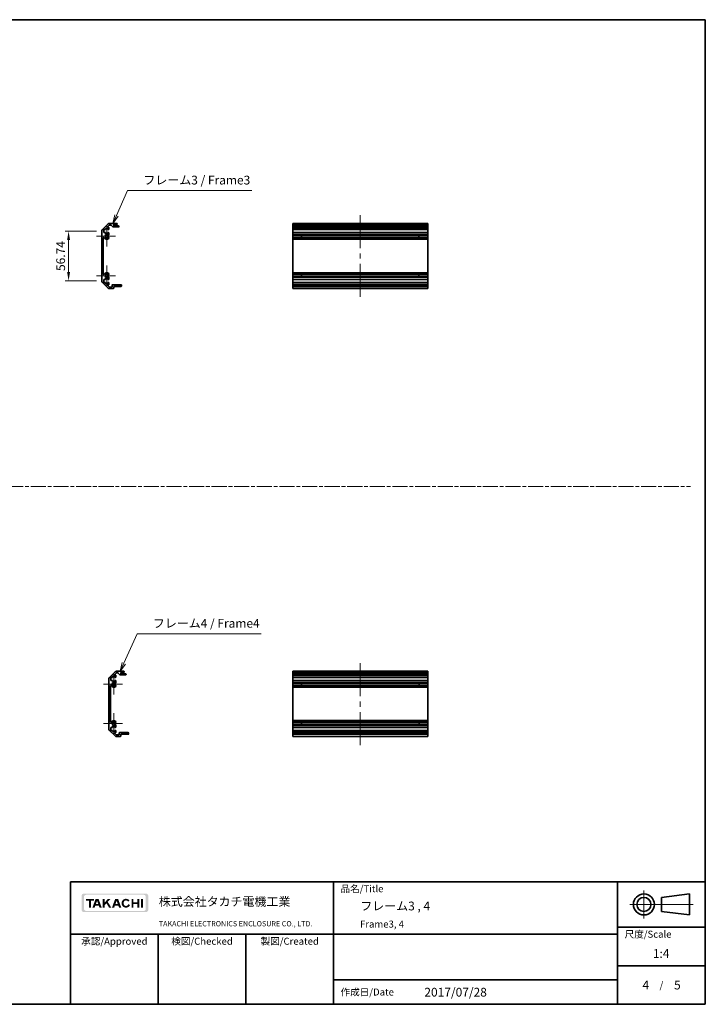
# Model space of a CAD drawing. Units: millimetres. Extents: x 0 to 7078, y -16 to 1124.
# Drawn here: x 5308 to 6090, y 0 to 1124 of the extents above; entities that cross this region are included whole.
import ezdxf
from ezdxf.enums import TextEntityAlignment as Align

# ---------------------------------------------------------------- set-up
doc = ezdxf.new("R2010")
doc.units = ezdxf.units.MM
doc.header["$LTSCALE"] = 4
doc.linetypes.add('CHAIN', pattern=[0.35429999999999995, 0.2362, -0.0295, 0.0591, -0.0295])
doc.layers.get('Defpoints').update_dxf_attribs({"lineweight": 25})
for name, color, linetype, lineweight in [('Border (ISO)', 7, 'Continuous', 35), ('Center Mark (ISO)', 131, 'Continuous', 18), ('Centerline (ISO)', 131, 'Continuous', 18), ('Dimension (ISO)', 7, 'Continuous', 18), ('Hatch (ISO)', 1, 'Continuous', 18), ('Sketch Geometry (ISO)', 7, 'Continuous', 18), ('Symbol (ISO)', 7, 'Continuous', 18), ('Title (ISO)', 7, 'Continuous', 35), ('Visible (ISO)', 7, 'Continuous', 35), ('Visible Narrow (ISO)', 7, 'Continuous', 25)]:
    doc.layers.add(name, color=color, linetype=linetype, lineweight=lineweight)
doc.styles.add('Note Text (TK)', font='txt')
doc.styles.add('文字スタイル67', font='arial.ttf')
doc.dimstyles.new('Default - Method 1b (TK)', dxfattribs={"dimscale": 4, "dimtxt": 2.5, "dimasz": 2.5, "dimexe": 1, "dimexo": 1.499999999999999, "dimgap": 1, "dimtad": 1, "dimtoh": 1, "dimrnd": 1e-08, "dimdsep": 46, "dimtxsty": 'Note Text (TK)', "dimcen": 0.09, "dimdle": 5, "dimclrd": 100, "dimclre": 100, "dimclrt": 7, "dimadec": 1, "dimazin": 1, "dimtfac": 1, "dimtmove": 0, "dimatfit": 3, "dimfxl": 1, "dimtolj": 1, "dimlwd": -1, "dimlwe": -1, "dimarcsym": 0})

# ---------------------------------------------------------------- blocks, each defined once
blk = doc.blocks.new('図面枠 tk図枠')
at = {"layer": 'Border (ISO)'}
for p, q in [((14.49999999999999, 289), (405.4999999999997, 289)), ((14.49999999999999, 289), (14.50000000000001, 8.000000000000009)), ((405.4999999999997, 289), (405.4999999999997, 8.000000000000009)), ((14.50000000000001, 8.000000000000009), (405.4999999999997, 8.000000000000009))]:
    blk.add_line(p, q, dxfattribs=at)
blk = doc.blocks.new('表題欄 tk表題欄')
at = {"layer": 'Hatch (ISO)'}
h = blk.add_hatch(color=256, dxfattribs=at)
edge = h.paths.add_edge_path(flags=0)
edge.add_arc((95.57537688673351, 236.2990653650367), 0.5958259999999997, 269.9999999999897, 360)
edge.add_line((96.17120288673351, 236.2990653650368), (96.1712028867335, 239.7107813650365))
edge.add_arc((95.5753768867335, 239.7107813650366), 0.5958259999999997, 0, 90.0000000000068)
edge.add_line((95.57537688673342, 240.3066073650366), (79.13710888673356, 240.3066073650366))
edge.add_arc((79.13710888673353, 239.7107813650366), 0.5958259999999997, 89.99999999999744, 180)
edge.add_line((78.54128288673351, 239.7107813650365), (78.54128288673331, 236.2990653650368))
edge.add_arc((79.13710888673332, 236.2990653650365), 0.5958259999999997, 180, 270.0000000000231)
edge.add_line((79.13710888673356, 235.7032393650365), (95.57537688673342, 235.7032393650367))
edge = h.paths.add_edge_path()
edge.add_line((77.83935088673356, 239.9556413650365), (77.83935088673356, 236.0542053650368))
edge.add_arc((78.54128288673346, 236.0542053650367), 0.7019319999998938, 180, 270.0000000000087)
edge.add_line((78.54128288673355, 235.3522733650368), (96.17120288673351, 235.3522733650368))
edge.add_arc((96.17120288673351, 236.0542053650367), 0.7019319999998921, 270, 360)
edge.add_line((96.8731348867334, 236.0542053650368), (96.87313488673352, 239.9556413650365))
edge.add_arc((96.1712028867336, 239.9556413650367), 0.7019319999998921, 0, 90.00000000000873)
edge.add_line((96.1712028867335, 240.6575733650367), (78.54128288673355, 240.6575733650366))
edge.add_arc((78.54128288673355, 239.9556413650365), 0.7019319999999984, 90, 180)
for points in [[(79.07181288673355, 239.1476033650369), (79.07181288673355, 238.6578833650367), (79.92066088673353, 238.6578833650367), (79.92066088673353, 236.6581933650368), (80.50832488673353, 236.6581933650368), (80.50832488673353, 238.6578833650367), (81.35717288673355, 238.6578833650367), (81.35717288673355, 239.1476033650369)], [(85.68407849525303, 236.6581933650368), (84.9434673993943, 237.8918698287545), (84.41792288673358, 237.3246628822781), (84.41792288673358, 236.6581933650368), (83.89555488673355, 236.6581933650368), (83.89555488673355, 239.1476033650369), (84.41792288673358, 239.1476033650369), (84.41792288673358, 238.0993979968839), (85.38913556809511, 239.1476033650369), (86.1069649084727, 239.1476033650369), (85.31925422435492, 238.2974470774499), (86.30334488673353, 236.6581933650368)], [(92.0914293961446, 239.1476033650369), (92.0914293961446, 236.6581933650368), (92.60971639614463, 236.6581933650368), (92.60971639614463, 237.6580383650368), (93.76872039614459, 237.6580383650368), (93.76872039614459, 236.6581933650368), (94.28700739614462, 236.6581933650368), (94.28700739614462, 239.1476033650369), (93.76872039614459, 239.1476033650369), (93.76872039614459, 238.1477583650367), (92.60971639614463, 238.1477583650367), (92.60971639614463, 239.1476033650369)], [(94.8420233961447, 239.1476033650369), (94.8420233961447, 236.6581933650368), (95.3643913961447, 236.6581933650368), (95.3643913961447, 239.1476033650369)]]:
    blk.add_hatch(color=256, dxfattribs=at).paths.add_polyline_path(points)
h = blk.add_hatch(color=256, dxfattribs=at)
h.paths.add_polyline_path([(82.59020695886475, 237.7110913650368), (81.95242681460245, 237.7110913650368), (82.27131688673356, 238.5794973650367)], flags=0)
h.paths.add_polyline_path([(82.77903014574996, 237.1968853650368), (81.76360362771717, 237.1968853650368), (81.56578886050404, 236.6581933650368), (80.94907288673355, 236.6581933650368), (81.86321688673355, 239.1476033650369), (82.67941688673353, 239.1476033650369), (83.59356088673351, 236.6581933650368), (82.97684491296302, 236.6581933650368)])
h = blk.add_hatch(color=256, dxfattribs=at)
h.paths.add_polyline_path([(87.52707281460243, 237.7110913650368), (88.16485295886469, 237.7110913650368), (87.84596288673359, 238.5794973650367)], flags=0)
h.paths.add_polyline_path([(87.14043486050403, 236.6581933650368), (87.3382496277172, 237.1968853650368), (88.35367614574989, 237.1968853650368), (88.551490912963, 236.6581933650368), (89.16820688673344, 236.6581933650368), (88.25406288673351, 239.1476033650369), (87.43786288673356, 239.1476033650369), (86.52371888673358, 236.6581933650368)])
h = blk.add_hatch(color=256, dxfattribs=at)
edge = h.paths.add_edge_path()
edge.add_arc((90.52309888673331, 237.9028983650369), 1.273272000000011, 38.55054079078439, 336.5820184016556)
edge.add_line((91.69149139614443, 237.3968543650369), (91.17255542714857, 237.6216113977801))
edge.add_ellipse((90.52309888673351, 237.9028983650369), major_axis=(0, -0.7998759999999119), ratio=0.8673469387756529, start_angle=128.5505407907963, end_angle=426.582018401653, ccw=False)
edge.add_line((91.09381514418376, 238.3576891122095), (91.51887237036831, 238.6964075050431))
at = {"layer": 'Title (ISO)'}
for p, q in [((74.70882392282105, 244.052739026017), (255.7088239228211, 244.052739026017)), ((74.70882392282105, 209.052739026017), (74.70882392282105, 244.052739026017)), ((149.7088239228211, 244.052739026017), (149.7088239228211, 209.052739026017)), ((230.7088239228211, 244.052739026017), (230.7088239228211, 209.052739026017)), ((255.7088239228211, 244.052739026017), (255.7088239228211, 209.052739026017)), ((243.2088239228211, 239.552739026017), (251.2088239228211, 240.5527390260171)), ((243.2088239228211, 239.552739026017), (243.2088239228211, 235.552739026017)), ((251.2088239228211, 234.552739026017), (251.2088239228211, 240.5527390260171)), ((243.2088239228211, 235.552739026017), (251.2088239228211, 234.552739026017)), ((230.7088239228211, 231.052739026017), (255.7088239228211, 231.052739026017)), ((74.70882392282105, 229.052739026017), (230.7088239228211, 229.052739026017)), ((99.70882392282108, 229.052739026017), (99.70882392282108, 209.052739026017)), ((124.708823922821, 229.052739026017), (124.708823922821, 209.052739026017)), ((230.7088239228211, 220.052739026017), (255.7088239228211, 220.052739026017)), ((149.7088239228211, 216.052739026017), (230.7088239228211, 216.052739026017)), ((255.7088239228211, 209.052739026017), (74.70882392282105, 209.052739026017))]:
    blk.add_line(p, q, dxfattribs=at)
at = {"layer": 'Title (ISO)', "color": 4, "linetype": 'CHAIN', "lineweight": 18, "ltscale": 8.889559745788574}
blk.add_line((238.2088239228211, 241.552739026017), (238.2088239228211, 233.552739026017), dxfattribs=at)
at = {"layer": 'Title (ISO)', "color": 4, "linetype": 'CHAIN', "lineweight": 18, "ltscale": 20.00163269042969}
blk.add_line((252.2088239228211, 237.552739026017), (234.2088239228211, 237.552739026017), dxfattribs=at)
at = {"layer": 'Title (ISO)'}
for radius in [3, 2]:
    blk.add_circle((238.2088239228211, 237.552739026017), radius, dxfattribs=at)
at = {"layer": 'Title (ISO)', "color": 1, "char_height": 2.000000029802321, "line_spacing_factor": 1.5, "style": 'Note Text (TK)'}
for s, insert, width, attachment_point in [('\\fＭＳ Ｐゴシック|b0|i0;品名/Title', (151.708823922821, 242.052739026017), 13.06432723999025, 4), ('\\fＭＳ Ｐゴシック|b0|i0;承認/Approved', (87.20882392282108, 227.052739026017), 19.32163715362549, 5), ('\\fＭＳ Ｐゴシック|b0|i0;検図/Checked', (112.208823922821, 227.052739026017), 18.32748532295227, 5), ('\\fＭＳ Ｐゴシック|b0|i0;製図/Created', (137.2088239228211, 227.052739026017), 17.47368454933166, 5), ('\\fＭＳ Ｐゴシック|b0|i0;尺度/Scale', (232.7088239228211, 229.052739026017), 14.33918118476867, 4), ('\\fＭＳ Ｐゴシック|b0|i0;作成日/Date', (151.708823922821, 212.552739026017), 16.39766097068788, 4)]:
    blk.add_mtext(s, dxfattribs=dict(at, insert=insert, width=width, attachment_point=attachment_point))
at = {"layer": 'Title (ISO)', "color": 7, "line_spacing_factor": 1.5, "style": 'Note Text (TK)'}
for s, insert, char_height, attachment_point in [('株式会社タカチ電機工業', (99.87313488673342, 238.052739026017), 2.5, 4), ('\\fＭＳ Ｐゴシック|b0|i0;/', (243.2088239228211, 214.552739026017), 2.000000029802321, 5)]:
    blk.add_mtext(s, dxfattribs=dict(at, insert=insert, char_height=char_height, attachment_point=attachment_point))
at = {"layer": 'Title (ISO)', "color": 7, "insert": (99.87313488673342, 232.052739026017), "char_height": 1.49859994649887, "width": 48.16879749298095, "attachment_point": 4, "line_spacing_factor": 1.5, "style": 'Note Text (TK)'}
blk.add_mtext('\\fArial|b0|i0;TAKACHI ELECTRONICS ENCLOSURE CO., LTD.', dxfattribs=at)
at = {"layer": 'Title (ISO)', "color": 7}
for tag, p, height, style in [('<品名>_001', (157.027005730843, 235.5754662581048), 2.5, 'Note Text (TK)'), ('<Title>_001', (157.4387011349265, 230.5513747487906), 2.000000029802321, '文字スタイル67'), ('作成日_001', (175.6037100153155, 211.2601253517655), 2.5, 'Note Text (TK)'), ('<ページ_No.>_001', (238.0980284456275, 213.302739026017), 2.5, 'Note Text (TK)'), ('<総ページ数>_001', (246.7997329866371, 213.302739026017), 2.5, 'Note Text (TK)')]:
    blk.add_attdef(tag, p, '', height=height, dxfattribs=dict(at, style=style))
at = {"layer": 'Title (ISO)', "color": 7, "style": 'Note Text (TK)'}
for tag, p in [('<尺度>', (243.2088239228211, 223.5527390260171)), ('<承認>', (87.20882392282108, 217.052739026017))]:
    blk.add_attdef(tag, text='', height=2.5, dxfattribs=at).set_placement(p, align=Align.MIDDLE_CENTER)
blk = doc.blocks.new('*D308')
at = {"layer": 'Defpoints', "color": 0}
for p in [(5364.232362541716, 882.578187097865), (5402.048865005767, 882.5781870978651), (5402.048865005767, 825.8350413473574)]:
    blk.add_point(p, dxfattribs=at)
at = {"layer": 'Dimension (ISO)', "color": 100}
for p, q in [((5396.048865005766, 882.5781870978651), (5360.232362541717, 882.578187097865)), ((5364.232362541716, 835.8350413473573), (5364.232362541716, 872.578187097865)), ((5396.048865005766, 825.8350413473574), (5360.232362541717, 825.8350413473573))]:
    blk.add_line(p, q, dxfattribs=at)
for points in [[(5362.56569587505, 872.578187097865), (5365.899029208383, 872.578187097865), (5364.232362541716, 882.578187097865)], [(5362.56569587505, 835.8350413473573), (5365.899029208383, 835.8350413473573), (5364.232362541716, 825.8350413473573)]]:
    blk.add_solid(points, dxfattribs=at)
at = {"layer": 'Dimension (ISO)', "color": 7, "insert": (5355.232362541716, 837.1390861036045), "char_height": 10, "attachment_point": 4, "rotation": 90, "style": 'Note Text (TK)'}
blk.add_mtext('\\A1;56.74', dxfattribs=at)
blk = doc.blocks.new('引出線注記6')
at = {"layer": 'Symbol (ISO)', "color": 100}
for p, q in [((237.5805478776018, 233.1338361485902), (240.760800831731, 240.245210098473)), ((240.760800831731, 240.245210098473), (245.0720662441864, 240.245210098473)), ((245.0720662441864, 240.245210098473), (276.1831778851166, 240.245210098473)), ((237.1241112132213, 233.3379576109826), (236.55994056564, 230.8516528266877)), ((237.5805478776018, 233.1338361485902), (236.55994056564, 230.8516528266877)), ((236.55994056564, 230.8516528266877), (238.0369845419823, 232.9297146861978))]:
    blk.add_line(p, q, dxfattribs=at)
at = {"layer": 'Symbol (ISO)', "color": 7, "insert": (245.2800667766678, 241.1907510332741), "char_height": 2.5, "attachment_point": 7, "style": 'Note Text (TK)'}
blk.add_mtext('フレーム3 / Frame3', dxfattribs=at)
blk = doc.blocks.new('引出線注記7')
at = {"layer": 'Symbol (ISO)', "color": 100}
for p, q in [((239.6691554745985, 105.3118184019999), (243.4495313238838, 113.7651291049948)), ((243.4495313238838, 113.7651291049948), (247.7607967363393, 113.7651291049948)), ((247.7607967363393, 113.7651291049948), (278.8719083772694, 113.7651291049948)), ((239.2127188102181, 105.5159398643922), (238.6485481626367, 103.0296350800973)), ((239.6691554745985, 105.3118184019999), (238.6485481626367, 103.0296350800973)), ((238.6485481626367, 103.0296350800973), (240.1255921389791, 105.1076969396075))]:
    blk.add_line(p, q, dxfattribs=at)
at = {"layer": 'Symbol (ISO)', "color": 7, "insert": (247.9687972688207, 114.7106700397959), "char_height": 2.5, "attachment_point": 7, "style": 'Note Text (TK)'}
blk.add_mtext('フレーム4 / Frame4', dxfattribs=at)

msp = doc.modelspace()

# ---------------------------------------------------------------- linework, layer by layer
at = {"layer": 'Center Mark (ISO)', "linetype": 'Continuous'}
for p, q in [((5407.748865005765, 876.7066142226109), (5407.748865005765, 888.5066142226108)), ((5407.748865005765, 876.7066142226109), (5395.948865005765, 876.7066142226109)), ((5407.748865005765, 876.7066142226109), (5417.748865005765, 876.7066142226109)), ((5407.748865005765, 876.7066142226109), (5407.748865005765, 864.9066142226108)), ((5407.748865005765, 831.7066142226108), (5407.748865005765, 843.5066142226109)), ((5407.748865005765, 831.7066142226108), (5395.948865005765, 831.7066142226108)), ((5407.748865005765, 831.7066142226108), (5417.748865005765, 831.7066142226108)), ((5407.748865005765, 831.7066142226108), (5407.748865005765, 819.9066142226108)), ((5415.7799770846, 365.4185432362496), (5415.7799770846, 377.2185432362496)), ((5415.7799770846, 365.4185432362496), (5403.9799770846, 365.4185432362496)), ((5415.7799770846, 365.4185432362496), (5425.779977084602, 365.4185432362496)), ((5415.7799770846, 365.4185432362496), (5415.7799770846, 353.6185432362497)), ((5415.7799770846, 320.4185432362497), (5415.7799770846, 332.2185432362496)), ((5415.7799770846, 320.4185432362497), (5403.9799770846, 320.4185432362497)), ((5415.7799770846, 320.4185432362497), (5425.779977084601, 320.4185432362497)), ((5415.7799770846, 320.4185432362497), (5415.7799770846, 308.6185432362497))]:
    msp.add_line(p, q, dxfattribs=at)
at = {"layer": 'Centerline (ISO)'}
for p, q in [((5696.890350423164, 890.9066142226109), (5696.890350423164, 900.9066142226108)), ((5696.890350423164, 890.9066142226109), (5696.890350423164, 880.9066142226109)), ((5696.89035042316, 817.5066142226109), (5696.89035042316, 827.5066142226107)), ((5696.89035042316, 817.5066142226109), (5696.89035042316, 807.5066142226109)), ((5697.015720524717, 379.6185432362497), (5697.015720524717, 389.6185432362497)), ((5697.015720524717, 379.6185432362497), (5697.015720524716, 369.6185432362497)), ((5697.015720524714, 305.7185432362497), (5697.015720524714, 315.7185432362497)), ((5697.015720524714, 305.7185432362497), (5697.015720524714, 295.7185432362497))]:
    msp.add_line(p, q, dxfattribs=at)
at = {"layer": 'Centerline (ISO)', "linetype": 'Continuous'}
for p, q in [((5696.890350423164, 880.9066142226109), (5696.890350423164, 863.206614222611)), ((5696.89035042316, 857.2066142226109), (5696.89035042316, 851.2066142226109)), ((5696.89035042316, 845.2066142226112), (5696.89035042316, 827.5066142226107)), ((5697.015720524716, 369.6185432362497), (5697.015720524716, 351.6685432362497)), ((5697.015720524716, 345.6685432362497), (5697.015720524714, 339.6685432362497)), ((5697.015720524714, 333.6685432362497), (5697.015720524714, 315.7185432362497))]:
    msp.add_line(p, q, dxfattribs=at)
at = {"layer": 'Sketch Geometry (ISO)', "color": 4, "linetype": 'CHAIN', "ltscale": 18.19418334960937}
msp.add_line((4547.595043968391, 591.2178664832732), (6073.75281127734, 591.2178664832732), dxfattribs=at)
at = {"layer": 'Visible (ISO)'}
for p, q in [((5402.634651443392, 883.9924006602376), (5409.463078568137, 890.8208277849839)), ((5410.64800280863, 889.460167613204), (5409.098002808629, 887.9101676132041)), ((5410.877292130511, 891.4066142226108), (5419.248865005765, 891.4066142226108)), ((5412.524331973609, 889.6066142226107), (5411.001556199222, 889.6066142226107)), ((5414.599693378578, 887.5244323031958), (5412.898036632951, 889.4387961420259)), ((5415.748865005765, 890.2066142226107), (5415.748865005765, 888.5566142226107)), ((5419.248865005765, 890.2066142226107), (5415.748865005765, 890.2066142226107)), ((5415.748865005765, 888.5566142226107), (5421.248865005765, 888.5566142226107)), ((5419.748865005765, 890.9066142226109), (5419.748865005765, 890.706614222611)), ((5421.748865005763, 888.0566142226108), (5421.748865005763, 887.8566142226107)), ((5619.890350423163, 891.4066142226108), (5773.890350423163, 891.4066142226108)), ((5619.890350423164, 890.9066142226109), (5619.890350423163, 891.4066142226108)), ((5619.890350423164, 890.9066142226109), (5619.890350423164, 890.706614222611)), ((5619.890350423163, 890.2066142226109), (5619.890350423164, 890.706614222611)), ((5619.890350423162, 890.2066142226107), (5619.890350423162, 888.5566142226107)), ((5619.890350423163, 890.2066142226107), (5773.890350423163, 890.2066142226107)), ((5619.890350423164, 888.5566142226107), (5773.890350423164, 888.5566142226107)), ((5619.890350423165, 888.0566142226108), (5619.890350423164, 888.5566142226107)), ((5619.890350423165, 888.0566142226108), (5619.890350423165, 887.8566142226107)), ((5773.890350423163, 891.4066142226108), (5773.890350423164, 890.9066142226109)), ((5773.890350423164, 890.706614222611), (5773.890350423164, 890.9066142226109)), ((5773.890350423164, 890.706614222611), (5773.890350423163, 890.2066142226109)), ((5773.890350423162, 888.5566142226107), (5773.890350423162, 890.2066142226107)), ((5773.890350423164, 888.5566142226107), (5773.890350423165, 888.0566142226108)), ((5773.890350423165, 887.8566142226107), (5773.890350423165, 888.0566142226108)), ((5402.048865005765, 825.835041347357), (5402.048865005765, 882.5781870978647)), ((5404.498865005765, 884.4066142226109), (5404.498865005765, 881.0066142226107)), ((5406.198865005765, 884.4066142226109), (5404.498865005765, 884.4066142226109)), ((5404.498865005765, 881.0066142226107), (5406.198865005765, 881.0066142226107)), ((5406.198865005765, 885.8066142226108), (5406.198865005765, 884.4066142226109)), ((5408.998865005765, 885.8066142226108), (5406.198865005765, 885.8066142226108)), ((5406.198865005765, 881.0066142226107), (5406.198865005765, 879.6066142226107)), ((5406.198865005765, 879.6066142226107), (5408.998865005765, 879.6066142226107)), ((5408.998865005765, 884.4066142226109), (5408.998865005765, 885.8066142226108)), ((5409.748865005765, 884.4066142226109), (5408.998865005765, 884.4066142226109)), ((5408.998865005765, 881.0066142226107), (5409.748865005765, 881.0066142226107)), ((5408.998865005765, 879.6066142226107), (5408.998865005765, 881.0066142226107)), ((5409.451556199223, 887.0566142226108), (5409.748865005765, 887.0566142226108)), ((5410.248865005765, 886.5566142226108), (5410.248865005765, 884.9066142226106)), ((5410.248865005765, 880.5066142226108), (5410.248865005765, 878.3792952982404)), ((5421.248865005765, 887.3566142226108), (5414.973398037918, 887.3566142226108)), ((5619.890350423164, 887.3566142226108), (5619.890350423165, 887.8566142226107)), ((5619.890350423156, 887.3566142226108), (5619.890350423156, 887.0566142226108)), ((5619.890350423164, 887.3566142226108), (5773.890350423164, 887.3566142226108)), ((5619.890350423156, 887.0566142226108), (5773.890350423158, 887.0566142226108)), ((5619.890350423156, 886.5566142226108), (5619.890350423156, 887.0566142226108)), ((5619.890350423156, 886.5566142226108), (5619.890350423156, 884.9066142226106)), ((5619.890350423156, 884.4066142226109), (5619.890350423156, 884.9066142226106)), ((5619.890350423156, 884.4066142226109), (5619.890350423156, 881.0066142226107)), ((5619.890350423156, 884.4066142226109), (5773.890350423158, 884.4066142226109)), ((5619.890350423156, 881.0066142226107), (5773.890350423158, 881.0066142226107)), ((5619.890350423156, 880.5066142226108), (5619.890350423156, 881.0066142226107)), ((5619.890350423156, 880.5066142226108), (5619.890350423156, 878.3792952982404)), ((5619.890350423156, 878.3792952982404), (5773.890350423158, 878.3792952982404)), ((5619.890350423156, 877.8363662333237), (5619.890350423156, 878.3792952982404)), ((5619.890350423156, 877.8363662333237), (5619.890350423156, 875.576862211898)), ((5619.890350423156, 877.8363662333237), (5773.890350423158, 877.8363662333237)), ((5629.890350423156, 875.5684519891174), (5629.890350423156, 877.8447764561041)), ((5763.890350423158, 877.8447764561041), (5763.890350423158, 875.5684519891174)), ((5773.890350423165, 887.8566142226107), (5773.890350423164, 887.3566142226108)), ((5773.890350423158, 887.0566142226108), (5773.890350423156, 887.3566142226108)), ((5773.890350423158, 887.0566142226108), (5773.890350423158, 886.5566142226108)), ((5773.890350423158, 884.9066142226106), (5773.890350423158, 886.5566142226108)), ((5773.890350423158, 884.9066142226106), (5773.890350423158, 884.4066142226109)), ((5773.890350423156, 881.0066142226107), (5773.890350423156, 884.4066142226109)), ((5773.890350423158, 881.0066142226107), (5773.890350423158, 880.5066142226108)), ((5773.890350423158, 878.3792952982404), (5773.890350423158, 880.5066142226108)), ((5773.890350423158, 878.3792952982404), (5773.890350423158, 877.8363662333237)), ((5773.890350423156, 875.576862211898), (5773.890350423156, 877.8363662333237)), ((5403.848865005764, 874.7968747068206), (5403.848865005764, 833.6163537384011)), ((5410.248865005765, 875.0339331469811), (5410.248975258483, 874.5197538641474)), ((5619.890350423156, 875.0339331469811), (5619.890350423156, 875.576862211898)), ((5619.890350423156, 875.576862211898), (5773.890350423158, 875.576862211898)), ((5619.890350423156, 875.0339331469811), (5773.890350423158, 875.0339331469811)), ((5619.890350423156, 875.0339331469811), (5619.890350423156, 874.5197538641474)), ((5619.890350423156, 874.5197538641474), (5773.890350423158, 874.5197538641474)), ((5619.890350423156, 874.1830059485019), (5619.890350423156, 874.5197538641474)), ((5619.890350423156, 873.306497795081), (5619.890350423156, 874.1830059485019)), ((5619.890350423154, 873.306497795081), (5619.890350423154, 835.1067306501405)), ((5619.890350423156, 873.306497795081), (5773.890350423156, 873.306497795081)), ((5773.890350423158, 875.576862211898), (5773.890350423158, 875.0339331469811)), ((5773.890350423158, 874.5197538641474), (5773.890350423158, 875.0339331469811)), ((5773.890350423158, 874.5197538641474), (5773.890350423158, 874.1830059485019)), ((5773.890350423158, 874.1830059485019), (5773.890350423156, 873.306497795081)), ((5773.890350423154, 835.1067306501405), (5773.890350423154, 873.306497795081)), ((5410.248975258483, 833.8934745810743), (5410.248865005765, 833.3792952982403)), ((5619.890350423156, 834.23022249672), (5619.890350423156, 835.1067306501405)), ((5619.890350423156, 835.1067306501405), (5773.890350423156, 835.1067306501405)), ((5619.890350423156, 833.8934745810743), (5619.890350423156, 834.2302224967196)), ((5619.890350423156, 833.8934745810743), (5773.890350423158, 833.8934745810743)), ((5619.890350423156, 833.8934745810743), (5619.890350423156, 833.3792952982403)), ((5619.890350423156, 833.3792952982403), (5773.890350423158, 833.3792952982403)), ((5619.890350423156, 832.8363662333236), (5619.890350423156, 833.3792952982403)), ((5619.890350423156, 832.8363662333236), (5619.890350423156, 830.576862211898)), ((5619.890350423156, 832.8363662333236), (5773.890350423158, 832.8363662333236)), ((5629.890350423156, 830.5684519891174), (5629.890350423156, 832.8447764561042)), ((5763.890350423158, 832.8447764561042), (5763.890350423158, 830.5684519891174)), ((5773.890350423156, 835.1067306501405), (5773.890350423158, 834.23022249672)), ((5773.890350423158, 834.2302224967196), (5773.890350423158, 833.8934745810743)), ((5773.890350423158, 833.3792952982403), (5773.890350423158, 833.8934745810743)), ((5773.890350423158, 833.3792952982403), (5773.890350423158, 832.8363662333236)), ((5773.890350423156, 830.576862211898), (5773.890350423156, 832.8363662333238)), ((5409.463078568137, 817.5924006602377), (5402.634651443392, 824.4208277849837)), ((5404.498865005765, 827.4066142226108), (5404.498865005765, 824.0066142226108)), ((5406.198865005765, 827.4066142226108), (5404.498865005765, 827.4066142226108)), ((5404.498865005765, 824.0066142226108), (5406.198865005765, 824.0066142226108)), ((5406.198865005765, 828.8066142226107), (5406.198865005765, 827.4066142226108)), ((5408.998865005765, 828.8066142226107), (5406.198865005765, 828.8066142226107)), ((5406.198865005765, 824.0066142226108), (5406.198865005765, 822.6066142226109)), ((5406.198865005765, 822.6066142226109), (5408.998865005765, 822.6066142226109)), ((5408.998865005765, 827.4066142226108), (5408.998865005765, 828.8066142226107)), ((5409.748865005765, 827.4066142226108), (5408.998865005765, 827.4066142226108)), ((5408.998865005765, 824.0066142226108), (5409.748865005765, 824.0066142226108)), ((5408.998865005765, 822.6066142226109), (5408.998865005765, 824.0066142226108)), ((5409.748865005765, 821.356614222611), (5409.451556199223, 821.356614222611)), ((5410.248865005765, 830.033933146981), (5410.248865005765, 827.9066142226108)), ((5410.248865005765, 823.5066142226107), (5410.248865005765, 821.8566142226109)), ((5413.948865005765, 819.3066142226108), (5413.948865005765, 821.0066142226107)), ((5414.448865005764, 821.5066142226108), (5424.248865005765, 821.5066142226108)), ((5424.748865005764, 821.0066142226107), (5424.748865005764, 820.0066142226109)), ((5619.890350423156, 830.033933146981), (5619.890350423156, 830.576862211898)), ((5619.890350423156, 830.576862211898), (5773.890350423158, 830.576862211898)), ((5619.890350423156, 830.033933146981), (5773.890350423158, 830.033933146981)), ((5619.890350423156, 830.033933146981), (5619.890350423156, 827.9066142226108)), ((5619.890350423156, 827.4066142226108), (5619.890350423156, 827.9066142226108)), ((5619.890350423156, 827.4066142226108), (5619.890350423156, 824.0066142226108)), ((5619.890350423156, 827.4066142226108), (5773.890350423158, 827.4066142226108)), ((5619.890350423156, 824.0066142226108), (5773.890350423158, 824.0066142226108)), ((5619.890350423156, 823.5066142226107), (5619.890350423156, 824.0066142226108)), ((5619.890350423156, 823.5066142226107), (5619.890350423156, 821.8566142226109)), ((5619.890350423156, 821.5066142226108), (5619.890350423156, 821.8566142226109)), ((5619.890350423165, 821.5066142226108), (5773.890350423165, 821.5066142226108)), ((5619.890350423166, 821.0066142226107), (5619.890350423165, 821.5066142226108)), ((5619.890350423166, 821.0066142226107), (5619.890350423166, 820.0066142226109)), ((5773.890350423158, 830.576862211898), (5773.890350423158, 830.033933146981)), ((5773.890350423158, 827.9066142226108), (5773.890350423158, 830.033933146981)), ((5773.890350423158, 827.9066142226108), (5773.890350423158, 827.4066142226108)), ((5773.890350423156, 824.0066142226108), (5773.890350423156, 827.4066142226108)), ((5773.890350423158, 824.0066142226108), (5773.890350423158, 823.5066142226107)), ((5773.890350423158, 821.8566142226109), (5773.890350423158, 823.5066142226107)), ((5773.890350423158, 821.8566142226109), (5773.890350423158, 821.5066142226108)), ((5773.890350423165, 821.5066142226108), (5773.890350423166, 821.0066142226107)), ((5773.890350423166, 820.0066142226109), (5773.890350423166, 821.0066142226107)), ((5409.098002808629, 820.5030608320175), (5410.64800280863, 818.9530608320175)), ((5415.248865005764, 817.0066142226108), (5410.877292130511, 817.0066142226108)), ((5411.001556199222, 818.8066142226108), (5413.448865005765, 818.8066142226108)), ((5415.748865005765, 819.5066142226107), (5415.748865005765, 817.5066142226109)), ((5424.248865005765, 819.5066142226107), (5415.748865005765, 819.5066142226107)), ((5619.890350423165, 819.5066142226107), (5619.890350423166, 820.0066142226109)), ((5619.890350423162, 819.5066142226107), (5619.890350423162, 817.5066142226109)), ((5619.890350423165, 819.5066142226107), (5773.890350423165, 819.5066142226107)), ((5619.89035042316, 817.0066142226108), (5619.890350423162, 817.5066142226109)), ((5619.89035042316, 817.0066142226108), (5773.890350423162, 817.0066142226108)), ((5773.890350423166, 820.0066142226109), (5773.890350423165, 819.5066142226107)), ((5773.890350423162, 817.5066142226109), (5773.890350423162, 819.5066142226107)), ((5773.890350423162, 817.5066142226109), (5773.890350423162, 817.0066142226108)), ((5410.079977084601, 314.5469703609958), (5410.079977084601, 371.2901161115035)), ((5410.665763522228, 372.7043296738766), (5417.494190646974, 379.5327567986228)), ((5412.5299770846, 373.1185432362496), (5412.5299770846, 369.7185432362496)), ((5414.229977084602, 373.1185432362496), (5412.5299770846, 373.1185432362496)), ((5414.229977084602, 374.5185432362497), (5414.229977084602, 373.1185432362496)), ((5417.029977084601, 374.5185432362497), (5414.229977084602, 374.5185432362497)), ((5417.029977084601, 373.1185432362496), (5417.029977084601, 374.5185432362497)), ((5417.779977084601, 373.1185432362496), (5417.029977084601, 373.1185432362496)), ((5418.679114887465, 378.1720966268429), (5417.129114887466, 376.6220966268429)), ((5417.482668278058, 375.7685432362497), (5417.779977084601, 375.7685432362497)), ((5418.2799770846, 375.2685432362497), (5418.2799770846, 373.6185432362497)), ((5418.908404209347, 380.1185432362497), (5427.279977084601, 380.1185432362497)), ((5420.555444052446, 378.3185432362496), (5419.032668278059, 378.3185432362496)), ((5422.630805457414, 376.2363613168346), (5420.929148711787, 378.1507251556647)), ((5429.2799770846, 376.0685432362496), (5423.004510116756, 376.0685432362496)), ((5423.7799770846, 378.9185432362497), (5423.7799770846, 377.2685432362497)), ((5427.279977084601, 378.9185432362497), (5423.7799770846, 378.9185432362497)), ((5423.7799770846, 377.2685432362497), (5429.2799770846, 377.2685432362497)), ((5427.7799770846, 379.6185432362497), (5427.7799770846, 379.4185432362497)), ((5429.7799770846, 376.7685432362497), (5429.7799770846, 376.5685432362496)), ((5620.015720524715, 380.1185432362497), (5774.015720524715, 380.1185432362497)), ((5620.015720524717, 379.6185432362497), (5620.015720524715, 380.1185432362497)), ((5620.015720524717, 379.6185432362497), (5620.015720524717, 379.4185432362497)), ((5620.015720524715, 378.9185432362497), (5620.015720524717, 379.4185432362497)), ((5620.015720524714, 378.9185432362497), (5620.015720524714, 377.2685432362497)), ((5620.015720524715, 378.9185432362497), (5774.015720524715, 378.9185432362497)), ((5620.015720524718, 377.2685432362497), (5774.015720524718, 377.2685432362497)), ((5620.015720524718, 376.7685432362497), (5620.015720524718, 377.2685432362496)), ((5620.015720524718, 376.7685432362497), (5620.015720524718, 376.5685432362496)), ((5620.015720524718, 376.0685432362496), (5620.015720524718, 376.5685432362496)), ((5620.015720524707, 376.0685432362497), (5620.015720524707, 375.7685432362497)), ((5620.015720524718, 376.0685432362496), (5774.015720524718, 376.0685432362496)), ((5620.015720524708, 375.7685432362497), (5774.015720524708, 375.7685432362497)), ((5620.015720524708, 375.2685432362497), (5620.015720524708, 375.7685432362497)), ((5620.015720524708, 375.2685432362497), (5620.015720524708, 373.6185432362497)), ((5620.015720524708, 373.1185432362497), (5620.015720524708, 373.6185432362497)), ((5620.015720524703, 373.1185432362496), (5620.015720524703, 369.7185432362496)), ((5620.015720524708, 373.1185432362496), (5774.015720524708, 373.1185432362496)), ((5774.015720524715, 380.1185432362497), (5774.015720524717, 379.6185432362497)), ((5774.015720524715, 379.4185432362497), (5774.015720524715, 379.6185432362497)), ((5774.015720524717, 379.4185432362497), (5774.015720524715, 378.9185432362497)), ((5774.015720524714, 377.2685432362497), (5774.015720524714, 378.9185432362497)), ((5774.015720524718, 377.2685432362496), (5774.015720524721, 376.7685432362497)), ((5774.015720524718, 376.5685432362496), (5774.015720524718, 376.7685432362497)), ((5774.015720524721, 376.5685432362496), (5774.015720524718, 376.0685432362496)), ((5774.015720524707, 375.7685432362497), (5774.015720524707, 376.0685432362497)), ((5774.015720524708, 375.7685432362497), (5774.015720524708, 375.2685432362497)), ((5774.015720524708, 373.6185432362497), (5774.015720524708, 375.2685432362497)), ((5774.015720524708, 373.6185432362497), (5774.015720524708, 373.1185432362497)), ((5774.015720524705, 369.7185432362496), (5774.015720524705, 373.1185432362496)), ((5411.879977084601, 363.5088037204594), (5411.879977084601, 322.32828275204)), ((5412.5299770846, 369.7185432362496), (5414.229977084602, 369.7185432362496)), ((5414.229977084602, 369.7185432362496), (5414.229977084602, 368.3185432362496)), ((5414.229977084602, 368.3185432362496), (5417.029977084601, 368.3185432362496)), ((5417.029977084601, 369.7185432362496), (5417.779977084601, 369.7185432362496)), ((5417.029977084601, 368.3185432362496), (5417.029977084601, 369.7185432362496)), ((5418.2799770846, 369.2185432362497), (5418.2799770846, 367.0912243118793)), ((5418.2799770846, 363.74586216062), (5418.280087337318, 363.2316828777862)), ((5620.015720524708, 369.7185432362496), (5774.015720524708, 369.7185432362496)), ((5620.015720524708, 369.2185432362497), (5620.015720524708, 369.7185432362496)), ((5620.015720524708, 369.2185432362497), (5620.015720524708, 367.0912243118793)), ((5620.015720524708, 367.0912243118793), (5774.015720524708, 367.0912243118793)), ((5620.015720524708, 366.5482952469625), (5620.015720524708, 367.0912243118793)), ((5620.015720524705, 366.5482952469625), (5620.015720524705, 364.2887912255368)), ((5620.015720524708, 366.5482952469625), (5774.015720524707, 366.5482952469625)), ((5620.015720524708, 363.74586216062), (5620.015720524708, 364.2887912255368)), ((5620.015720524708, 364.2887912255368), (5774.015720524707, 364.2887912255368)), ((5620.015720524708, 363.74586216062), (5774.015720524708, 363.74586216062)), ((5620.015720524708, 363.74586216062), (5620.015720524708, 363.2316828777862)), ((5620.015720524708, 363.2316828777862), (5774.015720524708, 363.2316828777862)), ((5620.015720524708, 362.8949349621407), (5620.015720524708, 363.2316828777862)), ((5620.015720524706, 362.0184268087198), (5620.015720524708, 362.8949349621407)), ((5620.015720524702, 362.0184268087198), (5620.015720524702, 323.8186596637794)), ((5620.015720524706, 362.0184268087198), (5774.015720524706, 362.0184268087198)), ((5630.015720524708, 364.2803810027564), (5630.015720524708, 366.5567054697429)), ((5764.015720524707, 366.5567054697429), (5764.015720524707, 364.2803810027564)), ((5774.015720524708, 369.7185432362496), (5774.015720524708, 369.2185432362497)), ((5774.015720524708, 367.0912243118793), (5774.015720524708, 369.2185432362497)), ((5774.015720524708, 367.0912243118793), (5774.015720524707, 366.5482952469625)), ((5774.015720524705, 364.2887912255368), (5774.015720524705, 366.5482952469625)), ((5774.015720524707, 364.2887912255368), (5774.015720524708, 363.74586216062)), ((5774.015720524708, 363.2316828777862), (5774.015720524708, 363.74586216062)), ((5774.015720524708, 363.2316828777862), (5774.015720524708, 362.8949349621407)), ((5774.015720524708, 362.8949349621407), (5774.015720524706, 362.0184268087198)), ((5774.015720524702, 323.8186596637794), (5774.015720524702, 362.01842680872)), ((5412.5299770846, 316.1185432362497), (5412.5299770846, 312.7185432362496)), ((5414.229977084602, 316.1185432362497), (5412.5299770846, 316.1185432362497)), ((5414.229977084602, 317.5185432362497), (5414.229977084602, 316.1185432362497)), ((5417.029977084601, 317.5185432362497), (5414.229977084602, 317.5185432362497)), ((5417.029977084601, 316.1185432362497), (5417.029977084601, 317.5185432362497)), ((5417.779977084601, 316.1185432362497), (5417.029977084601, 316.1185432362497)), ((5418.280087337318, 322.6054035947131), (5418.2799770846, 322.0912243118793)), ((5418.2799770846, 318.7458621606199), (5418.2799770846, 316.6185432362496)), ((5620.015720524708, 322.9421515103586), (5620.015720524706, 323.8186596637794)), ((5620.015720524706, 323.8186596637794), (5774.015720524706, 323.8186596637794)), ((5620.015720524708, 322.6054035947131), (5620.015720524708, 322.9421515103586)), ((5620.015720524708, 322.6054035947131), (5774.015720524708, 322.6054035947131)), ((5620.015720524708, 322.6054035947131), (5620.015720524708, 322.0912243118793)), ((5620.015720524708, 322.0912243118793), (5774.015720524708, 322.0912243118793)), ((5620.015720524708, 321.5482952469626), (5620.015720524708, 322.0912243118793)), ((5620.015720524705, 321.5482952469626), (5620.015720524705, 319.2887912255368)), ((5620.015720524708, 321.5482952469626), (5774.015720524707, 321.5482952469626)), ((5620.015720524708, 318.7458621606199), (5620.015720524708, 319.2887912255368)), ((5620.015720524708, 319.2887912255368), (5774.015720524707, 319.2887912255368)), ((5620.015720524708, 318.7458621606199), (5774.015720524708, 318.7458621606199)), ((5620.015720524708, 318.7458621606199), (5620.015720524708, 316.6185432362496)), ((5620.015720524708, 316.1185432362497), (5620.015720524708, 316.6185432362496)), ((5620.015720524703, 316.1185432362497), (5620.015720524703, 312.7185432362496)), ((5620.015720524708, 316.1185432362497), (5774.015720524708, 316.1185432362497)), ((5630.015720524708, 319.2803810027564), (5630.015720524708, 321.556705469743)), ((5764.015720524707, 321.556705469743), (5764.015720524707, 319.2803810027564)), ((5774.015720524706, 323.8186596637794), (5774.015720524708, 322.9421515103586)), ((5774.015720524708, 322.9421515103586), (5774.015720524708, 322.6054035947131)), ((5774.015720524708, 322.0912243118793), (5774.015720524708, 322.6054035947131)), ((5774.015720524708, 322.0912243118793), (5774.015720524707, 321.5482952469626)), ((5774.015720524705, 319.2887912255368), (5774.015720524705, 321.5482952469626)), ((5774.015720524707, 319.2887912255368), (5774.015720524708, 318.7458621606199)), ((5774.015720524708, 316.6185432362496), (5774.015720524708, 318.7458621606199)), ((5774.015720524708, 316.6185432362496), (5774.015720524708, 316.1185432362497)), ((5774.015720524705, 312.7185432362496), (5774.015720524705, 316.1185432362497)), ((5417.494190646974, 306.3043296738765), (5410.665763522228, 313.1327567986227)), ((5412.5299770846, 312.7185432362496), (5414.229977084602, 312.7185432362496)), ((5414.229977084602, 312.7185432362496), (5414.229977084602, 311.3185432362497)), ((5414.229977084602, 311.3185432362497), (5417.029977084601, 311.3185432362497)), ((5417.029977084601, 312.7185432362496), (5417.779977084601, 312.7185432362496)), ((5417.029977084601, 311.3185432362497), (5417.029977084601, 312.7185432362496)), ((5417.129114887466, 309.2149898456564), (5418.679114887465, 307.6649898456564)), ((5417.779977084601, 310.0685432362496), (5417.482668278058, 310.0685432362496)), ((5418.2799770846, 312.2185432362496), (5418.2799770846, 310.5685432362496)), ((5423.2799770846, 305.7185432362496), (5418.908404209347, 305.7185432362496)), ((5419.032668278059, 307.5185432362497), (5421.479977084601, 307.5185432362496)), ((5421.9799770846, 308.0185432362497), (5421.9799770846, 309.7185432362496)), ((5422.4799770846, 310.2185432362496), (5432.279977084601, 310.2185432362496)), ((5423.7799770846, 308.2185432362496), (5423.7799770846, 306.2185432362496)), ((5432.279977084601, 308.2185432362496), (5423.7799770846, 308.2185432362496)), ((5432.7799770846, 309.7185432362496), (5432.7799770846, 308.7185432362496)), ((5620.015720524708, 312.7185432362496), (5774.015720524708, 312.7185432362496)), ((5620.015720524708, 312.2185432362496), (5620.015720524708, 312.7185432362496)), ((5620.015720524708, 312.2185432362496), (5620.015720524708, 310.5685432362496)), ((5620.015720524708, 310.2185432362496), (5620.015720524708, 310.5685432362496)), ((5620.015720524721, 310.2185432362496), (5774.015720524721, 310.2185432362496)), ((5620.015720524722, 309.7185432362496), (5620.015720524721, 310.2185432362496)), ((5620.015720524722, 309.7185432362496), (5620.015720524722, 308.7185432362496)), ((5620.015720524721, 308.2185432362497), (5620.015720524722, 308.7185432362496)), ((5620.015720524714, 308.2185432362496), (5620.015720524714, 306.2185432362496)), ((5620.015720524721, 308.2185432362496), (5774.015720524721, 308.2185432362496)), ((5620.015720524712, 305.7185432362497), (5620.015720524714, 306.2185432362496)), ((5620.015720524712, 305.7185432362496), (5774.015720524712, 305.7185432362496)), ((5774.015720524708, 312.7185432362496), (5774.015720524708, 312.2185432362496)), ((5774.015720524708, 310.5685432362496), (5774.015720524708, 312.2185432362496)), ((5774.015720524708, 310.5685432362496), (5774.015720524708, 310.2185432362496)), ((5774.015720524721, 310.2185432362496), (5774.015720524722, 309.7185432362496)), ((5774.015720524722, 308.7185432362496), (5774.015720524722, 309.7185432362496)), ((5774.015720524722, 308.7185432362496), (5774.015720524721, 308.2185432362497)), ((5774.015720524714, 306.2185432362496), (5774.015720524714, 308.2185432362496)), ((5774.015720524714, 306.2185432362496), (5774.015720524712, 305.7185432362497))]:
    msp.add_line(p, q, dxfattribs=at)
for centre, radius, start, end in [((5410.877292130511, 889.4066142226106), 2.000000000000019, 90, 135.0000000000048), ((5411.001556199222, 889.1066142226108), 0.4999999999999585, 90, 135.0000000000048), ((5412.524331973609, 889.1066142226108), 0.5000000000000151, 41.63353933656406, 90), ((5419.248865005765, 890.9066142226109), 0.4999999999999938, 0, 90), ((5419.248865005765, 890.706614222611), 0.4999999999999984, 270, 0), ((5421.248865005765, 888.0566142226108), 0.4999999999999984, 0, 90), ((5404.048865005766, 882.5781870978647), 2.000000000000011, 135.0000000000048, 180), ((5407.748865005765, 876.7066142226109), 1.799999999999996, 47.92021313938803, 312.0797868606135), ((5409.451556199223, 887.5566142226108), 0.4999999999999936, 135.0000000000048, 270), ((5409.491293534326, 878.6363662333237), 0.7999999999999946, 227.920213139386, 341.2560987676187), ((5409.748865005765, 886.5566142226108), 0.4999999999999984, 0, 90), ((5409.748865005765, 884.9066142226106), 0.4999999999999984, 270, 0), ((5409.748865005765, 880.5066142226108), 0.5000000000000006, 0, 90), ((5414.973398037918, 887.8566142226107), 0.4999999999999807, 221.6335393365572, 270), ((5421.248865005765, 887.8566142226107), 0.4999999999999917, 270, 0), ((5404.348604521555, 874.7968747068206), 0.499739515790288, 29.32052936234811, 180), ((5407.748865005765, 876.7066142226109), 3.400116427529798, 209.3205293623431, 312.0797868606127), ((5409.491293534326, 874.776862211898), 0.8, 18.74390123239275, 132.079786860614), ((5409.491293534326, 874.776862211898), 0.8001164275298558, 312.0797868606132, 341.2560987676148), ((5404.348604521555, 833.6163537384011), 0.499739515790288, 180, 330.6794706376625), ((5407.748865005765, 831.7066142226108), 3.400116427529803, 47.92021313938793, 150.6794706376568), ((5407.748865005765, 831.7066142226108), 1.8, 47.92021313938803, 312.0797868606135), ((5409.491293534326, 833.6363662333237), 0.799999999999999, 227.920213139386, 341.25609876761), ((5409.491293534326, 833.6363662333237), 0.8001164275297895, 18.74390123237923, 47.92021313938678), ((5404.048865005766, 825.835041347357), 2.000000000000003, 180, 224.9999999999952), ((5409.451556199223, 820.8566142226107), 0.4999999999999984, 90, 224.9999999999952), ((5409.491293534326, 829.7768622118978), 0.7999999999999956, 18.74390123238122, 132.079786860614), ((5409.748865005765, 827.9066142226108), 0.4999999999999973, 270, 0), ((5409.748865005765, 823.5066142226107), 0.4999999999999984, 0, 90), ((5409.748865005765, 821.8566142226109), 0.4999999999999973, 270, 0), ((5414.448865005764, 821.0066142226107), 0.4999999999999938, 90, 180), ((5424.248865005765, 821.0066142226107), 0.4999999999999984, 0, 90), ((5410.877292130511, 819.0066142226109), 2.000000000000019, 224.9999999999952, 270), ((5411.001556199222, 819.3066142226108), 0.5000000000000139, 224.9999999999952, 270), ((5413.448865005765, 819.3066142226108), 0.4999999999999984, 270, 0), ((5415.248865005764, 817.5066142226109), 0.4999999999999984, 270, 0), ((5424.248865005765, 820.0066142226109), 0.4999999999999984, 270, 0), ((5412.079977084601, 371.2901161115035), 2.000000000000011, 135.0000000000056, 180), ((5417.482668278058, 376.2685432362497), 0.4999999999999936, 135.0000000000019, 270), ((5418.908404209347, 378.1185432362496), 2.000000000000019, 90, 135.0000000000062), ((5417.779977084601, 375.2685432362497), 0.4999999999999984, 0, 90), ((5417.779977084601, 373.6185432362497), 0.4999999999999984, 270, 0), ((5419.032668278059, 377.8185432362497), 0.4999999999999585, 90, 135.0000000000048), ((5420.555444052446, 377.8185432362497), 0.5000000000000151, 41.63353933656406, 90), ((5423.004510116756, 376.5685432362496), 0.4999999999999807, 221.6335393365607, 270), ((5427.279977084601, 379.6185432362497), 0.4999999999999938, 0, 90), ((5427.279977084601, 379.4185432362497), 0.4999999999999984, 270, 0), ((5429.2799770846, 376.7685432362497), 0.4999999999999984, 0, 90), ((5429.2799770846, 376.5685432362496), 0.4999999999999917, 270, 0), ((5412.379716600391, 363.5088037204594), 0.499739515790288, 29.32052936234268, 180), ((5415.7799770846, 365.4185432362496), 3.400116427529798, 209.3205293623431, 312.0797868606122), ((5415.7799770846, 365.4185432362496), 1.799999999999996, 47.92021313938803, 312.0797868606135), ((5417.522405613164, 367.3482952469625), 0.7999999999999946, 227.920213139386, 341.2560987676144), ((5417.522405613164, 363.4887912255369), 0.8, 18.74390123238566, 132.0797868606125), ((5417.779977084601, 369.2185432362497), 0.5000000000000006, 0, 90), ((5417.522405613164, 363.4887912255369), 0.8001164275298558, 312.0797868606147, 341.2560987676148), ((5412.379716600391, 322.32828275204), 0.499739515790288, 180, 330.6794706376574), ((5415.7799770846, 320.4185432362497), 3.400116427529803, 47.92021313938724, 150.6794706376562), ((5415.7799770846, 320.4185432362497), 1.8, 47.92021313938803, 312.0797868606135), ((5417.522405613164, 322.3482952469625), 0.799999999999999, 227.920213139389, 341.2560987676144), ((5417.522405613164, 318.4887912255368), 0.7999999999999956, 18.74390123238122, 132.0797868606125), ((5417.779977084601, 316.6185432362496), 0.4999999999999973, 270, 0), ((5417.522405613164, 322.3482952469625), 0.8001164275297895, 18.74390123237643, 47.92021313938377), ((5412.079977084601, 314.5469703609958), 2.000000000000003, 180, 224.9999999999945), ((5417.482668278058, 309.5685432362496), 0.4999999999999984, 90, 224.9999999999981), ((5418.908404209347, 307.7185432362496), 2.000000000000019, 224.9999999999945, 270), ((5417.779977084601, 312.2185432362496), 0.4999999999999984, 0, 90), ((5417.779977084601, 310.5685432362496), 0.4999999999999973, 270, 0), ((5419.032668278059, 308.0185432362497), 0.5000000000000139, 224.9999999999981, 270), ((5421.479977084601, 308.0185432362497), 0.4999999999999984, 270, 0), ((5422.4799770846, 309.7185432362496), 0.4999999999999938, 90, 180), ((5423.2799770846, 306.2185432362496), 0.4999999999999984, 270, 0), ((5432.279977084601, 309.7185432362496), 0.4999999999999984, 0, 90), ((5432.279977084601, 308.7185432362496), 0.4999999999999984, 270, 0)]:
    msp.add_arc(centre, radius, start, end, dxfattribs=at)
at = {"layer": 'Visible Narrow (ISO)'}
for p, q in [((5619.890350423164, 890.9066142226109), (5773.890350423164, 890.9066142226109)), ((5619.890350423164, 890.706614222611), (5773.890350423164, 890.706614222611)), ((5619.890350423165, 888.0566142226108), (5773.890350423165, 888.0566142226108)), ((5619.890350423165, 887.8566142226107), (5773.890350423165, 887.8566142226107)), ((5619.890350423156, 886.5566142226108), (5773.890350423158, 886.5566142226108)), ((5619.890350423156, 884.9066142226106), (5773.890350423158, 884.9066142226106)), ((5619.890350423156, 880.5066142226108), (5773.890350423158, 880.5066142226108)), ((5619.890350423156, 877.8447764561041), (5629.890350423156, 877.8447764561041)), ((5763.890350423158, 877.8447764561041), (5773.890350423158, 877.8447764561041)), ((5629.890350423156, 875.5684519891174), (5619.890350423156, 875.5684519891174)), ((5619.890350423156, 874.1830059485019), (5773.890350423158, 874.1830059485019)), ((5773.890350423158, 875.5684519891174), (5763.890350423158, 875.5684519891174)), ((5619.890350423156, 834.2302224967196), (5773.890350423158, 834.2302224967196)), ((5619.890350423156, 832.8447764561042), (5629.890350423156, 832.8447764561042)), ((5763.890350423158, 832.8447764561042), (5773.890350423158, 832.8447764561042)), ((5629.890350423156, 830.5684519891174), (5619.890350423156, 830.5684519891174)), ((5619.890350423156, 827.9066142226108), (5773.890350423158, 827.9066142226108)), ((5619.890350423156, 823.5066142226107), (5773.890350423158, 823.5066142226107)), ((5619.890350423156, 821.8566142226109), (5773.890350423158, 821.8566142226109)), ((5619.890350423166, 821.0066142226107), (5773.890350423166, 821.0066142226107)), ((5773.890350423158, 830.5684519891174), (5763.890350423158, 830.5684519891174)), ((5619.890350423166, 820.0066142226109), (5773.890350423166, 820.0066142226109)), ((5619.890350423162, 817.5066142226109), (5773.890350423162, 817.5066142226109)), ((5620.015720524717, 379.6185432362497), (5774.015720524715, 379.6185432362497)), ((5620.015720524717, 379.4185432362497), (5774.015720524715, 379.4185432362497)), ((5620.015720524718, 376.7685432362497), (5774.015720524718, 376.7685432362497)), ((5620.015720524718, 376.5685432362496), (5774.015720524718, 376.5685432362496)), ((5620.015720524708, 375.2685432362497), (5774.015720524708, 375.2685432362497)), ((5620.015720524708, 373.6185432362497), (5774.015720524708, 373.6185432362497)), ((5620.015720524708, 369.2185432362497), (5774.015720524708, 369.2185432362497)), ((5620.015720524708, 366.5567054697429), (5630.015720524708, 366.5567054697429)), ((5630.015720524708, 364.2803810027564), (5620.015720524708, 364.2803810027564)), ((5620.015720524708, 362.8949349621407), (5774.015720524708, 362.8949349621407)), ((5764.015720524707, 366.5567054697429), (5774.015720524707, 366.5567054697429)), ((5774.015720524707, 364.2803810027564), (5764.015720524707, 364.2803810027564)), ((5620.015720524708, 322.9421515103586), (5774.015720524708, 322.9421515103586)), ((5620.015720524708, 321.556705469743), (5630.015720524708, 321.556705469743)), ((5630.015720524708, 319.2803810027564), (5620.015720524708, 319.2803810027564)), ((5620.015720524708, 316.6185432362496), (5774.015720524708, 316.6185432362496)), ((5764.015720524707, 321.556705469743), (5774.015720524708, 321.556705469743)), ((5774.015720524708, 319.2803810027564), (5764.015720524707, 319.2803810027564)), ((5620.015720524708, 312.2185432362496), (5774.015720524708, 312.2185432362496)), ((5620.015720524708, 310.5685432362496), (5774.015720524708, 310.5685432362496)), ((5620.015720524722, 309.7185432362496), (5774.015720524722, 309.7185432362496)), ((5620.015720524722, 308.7185432362496), (5774.015720524722, 308.7185432362496)), ((5620.015720524714, 306.2185432362496), (5774.015720524714, 306.2185432362496))]:
    msp.add_line(p, q, dxfattribs=at)
for centre in [(5407.748865005765, 876.7066142226109), (5407.748865005765, 831.7066142226108), (5415.7799770846, 365.4185432362496), (5415.7799770846, 320.4185432362497)]:
    msp.add_arc(centre, 2.179, 31.48883267879049, 328.5111673212096, dxfattribs=at)

# ---------------------------------------------------------------- block references
at = {"xscale": 4, "yscale": 4, "zscale": 4}
msp.add_blockref('図面枠 tk図枠', (4468.499997996427, -31.99999708413983), dxfattribs=at)
ref = msp.add_blockref('表題欄 tk表題欄', (5067.664702305143, -836.2109531882079), dxfattribs=dict(xscale=4, yscale=4, zscale=4))
ref.add_attrib('<品名>_001', 'フレーム3 , 4', (5697.022725247141, 107.2272754975079), dxfattribs={"layer": 'Title (ISO)', "color": 7, "height": 10, "style": 'Note Text (TK)'})
ref.add_attrib('<尺度>_001', '1:4', (6030.670452265024, 53.0000029158603), dxfattribs={"layer": 'Title (ISO)', "color": 7, "height": 10, "style": 'Note Text (TK)'})
ref.add_attrib('作成日_001', '2017/07/28', (5770.079542366405, 8.829548218854116), dxfattribs={"layer": 'Title (ISO)', "color": 7, "height": 10, "style": 'Note Text (TK)'})
ref.add_attrib('<Title>_001', 'Frame3, 4', (5696.666437254357, 87.5497982221047), dxfattribs={"layer": 'Title (ISO)', "color": 7, "height": 8.00000011920929, "style": '文字スタイル67'})
ref.add_attrib('<ページ_No.>_001', '4', (6018.806816069027, 17.00000291586022), dxfattribs={"layer": 'Title (ISO)', "color": 7, "height": 10, "style": 'Note Text (TK)'})
ref.add_attrib('<総ページ数>_001', '5', (6054.863634251692, 17.00000291586022), dxfattribs={"layer": 'Title (ISO)', "color": 7, "height": 10, "style": 'Note Text (TK)'})
at = {"layer": 'Symbol (ISO)', "xscale": 4, "yscale": 4, "zscale": 4}
for name in ['引出線注記6', '引出線注記7']:
    msp.add_blockref(name, (4468.499997996427, -31.99999708413983), dxfattribs=at)

# ---------------------------------------------------------------- dimensions: what is measured, and where the dimension line sits
at = {"layer": 'Dimension (ISO)', "color": 100}
dim = msp.add_linear_dim(base=(5364.232362541716, 882.578187097865), p1=(5402.048865005765, 825.835041347357), p2=(5402.048865005765, 882.5781870978647), angle=90, dimstyle='Default - Method 1b (TK)', override={"dimscale": 0, "dimtxt": 10, "dimasz": 10, "dimexe": 4, "dimexo": 5.999999999999999, "dimgap": 4, "dimtoh": 0, "dimdec": 2, "dimcen": 0.36, "dimtp": 0, "dimtm": 0, "dimtdec": 2, "dimtix": 0, "dimtofl": 0, "dimtmove": 0, "dimatfit": 1}, dxfattribs=at)
dim.commit()
dim.dimension.update_dxf_attribs({"geometry": '*D308', "text_midpoint": (5364.232362541716, 852.5652224672409), "dimtype": 160})

doc.saveas('drawing.dxf')
